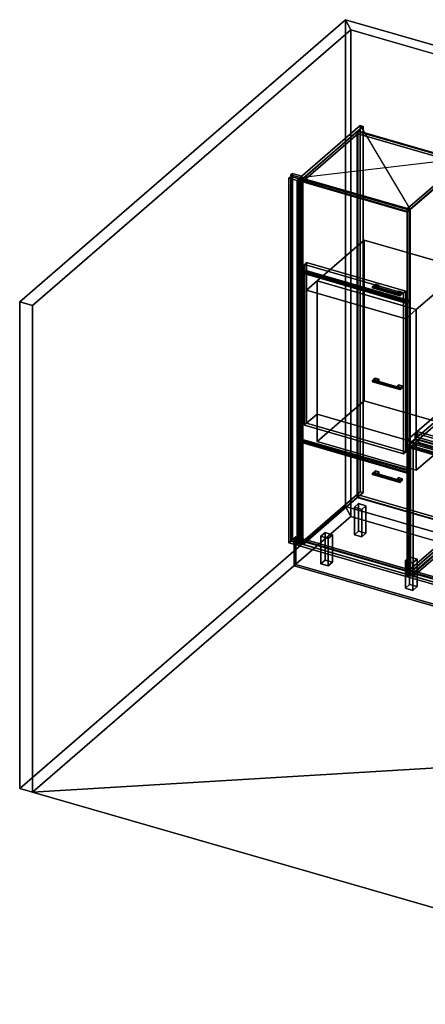
# Model space of a CAD drawing. Extents: x -1561 to 3499, y -2299 to 2343.
# Drawn here: x -1561 to 351, y -2299 to 2343 of the extents above; entities that cross this region are included whole.
import ezdxf

# ---------------------------------------------------------------- set-up
doc = ezdxf.new("R2010")
doc.units = 0
doc.layers.add('layer0', color=7, linetype='CONTINUOUS')

# ---------------------------------------------------------------- blocks, each defined once
blk = doc.blocks.new('PF_OBJECT0')
at = {"layer": 'layer0'}
for p, q in [((-25.6, 47.8), (-25.6, 2342.8)), ((-25.6, 2342.8), (3499.1, 1325.3)), ((3499.1, 1325.3), (-25.6, 2342.8)), ((-25.6, 2342.8), (0, 2295)), ((-25.6, 2342.8), (-25.6, 47.8)), ((0, 2295), (-25.6, 2342.8)), ((0, 2295), (3464.1, 1295)), ((0, 0), (0, 2295)), ((0, 2295), (0, 0)), ((3464.1, 1295), (0, 2295)), ((3464.1, 1295), (3499.1, 1325.3)), ((3499.1, 1325.3), (3464.1, 1295)), ((3499.1, 1325.3), (3499.1, -969.7)), ((3499.1, -969.7), (3499.1, 1325.3)), ((3464.1, 1295), (3464.1, -1000)), ((3464.1, -1000), (3464.1, 1295)), ((3499.1, -969.7), (-25.6, 47.8)), ((0, 0), (-25.6, 47.8)), ((-25.6, 47.8), (3499.1, -969.7)), ((-25.6, 47.8), (0, 0)), ((3464.1, -1000), (0, 0)), ((0, 0), (3464.1, -1000)), ((3499.1, -969.7), (3464.1, -1000)), ((3464.1, -1000), (3499.1, -969.7))]:
    blk.add_line(p, q, dxfattribs=at)
blk = doc.blocks.new('PF_OBJECT1')
at = {"layer": 'layer0'}
for p, q in [((-1560.6, 1013.4), (-25.6, 2342.8)), ((-25.6, 2342.8), (-1560.6, 1013.4)), ((-25.6, 2342.8), (-25.6, 47.8)), ((0, 2295), (-25.6, 2342.8)), ((-25.6, 47.8), (-25.6, 2342.8)), ((-25.6, 2342.8), (0, 2295)), ((-1500, 995.9), (0, 2295)), ((0, 2295), (-1500, 995.9)), ((0, 2295), (0, 0)), ((0, 0), (0, 2295)), ((-1560.6, -1281.5), (-1560.6, 1013.4)), ((-1560.6, 1013.4), (-1500, 995.9)), ((-1560.6, 1013.4), (-1560.6, -1281.5)), ((-1500, 995.9), (-1560.6, 1013.4)), ((-1500, -1299), (-1500, 995.9)), ((-1500, 995.9), (-1500, -1299)), ((-25.6, 47.8), (-1560.6, -1281.5)), ((-1560.6, -1281.5), (-25.6, 47.8)), ((-25.6, 47.8), (0, 0)), ((0, 0), (-25.6, 47.8)), ((0, 0), (-1500, -1299)), ((-1500, -1299), (0, 0)), ((-1500, -1299), (-1560.6, -1281.5)), ((-1560.6, -1281.5), (-1500, -1299))]:
    blk.add_line(p, q, dxfattribs=at)
blk = doc.blocks.new('PF_OBJECT2')
at = {"layer": 'layer0'}
for p, q in [((0, 0), (-1500, -1299)), ((-1500, -1299), (0, 0)), ((3464.1, -1000), (0, 0)), ((0, 0), (3464.1, -1000)), ((3464.1, -1000), (-1500, -1299)), ((-1500, -1299), (3464.1, -1000)), ((1964.1, -2299), (3464.1, -1000)), ((3464.1, -1000), (1964.1, -2299)), ((-1500, -1299), (1964.1, -2299)), ((1964.1, -2299), (-1500, -1299))]:
    blk.add_line(p, q, dxfattribs=at)
blk = doc.blocks.new('PF_OBJECT3')
at = {"layer": 'layer0'}
for p, q in [((-275, 1617.7), (-283, 1610.8)), ((-283, 1610.8), (-275, 1617.7)), ((-283, 1610.8), (-239.7, 1598.3)), ((-283, -115.2), (-283, 1610.8)), ((-239.7, 1598.3), (-283, 1610.8)), ((-283, 1610.8), (-283, -115.2)), ((-231.7, 1605.2), (-275, 1617.7)), ((-275, 1617.7), (-275, -108.3)), ((-275, -108.3), (-275, 1617.7)), ((-275, 1617.7), (-231.7, 1605.2)), ((-239.7, 1598.3), (-231.7, 1605.2)), ((-231.7, 1605.2), (-239.7, 1598.3)), ((-239.7, 1598.3), (-239.7, -127.7)), ((-239.7, -127.7), (-239.7, 1598.3)), ((-231.7, -120.8), (-231.7, 1605.2)), ((-231.7, 1605.2), (-231.7, -120.8)), ((-283, -115.2), (-275, -108.3)), ((-275, -108.3), (-283, -115.2)), ((-239.7, -127.7), (-283, -115.2)), ((-283, -115.2), (-239.7, -127.7)), ((-275, -108.3), (-231.7, -120.8)), ((-231.7, -120.8), (-275, -108.3)), ((-231.7, -120.8), (-239.7, -127.7)), ((-239.7, -127.7), (-231.7, -120.8))]:
    blk.add_line(p, q, dxfattribs=at)
blk = doc.blocks.new('PF_OBJECT4')
at = {"layer": 'layer0'}
for p, q in [((-291.9, 1594.9), (-281.9, 1603.6)), ((-281.9, 1603.6), (-291.9, 1594.9)), ((-253.8, 1583.9), (-291.9, 1594.9)), ((-291.9, 1594.9), (-291.9, -123.3)), ((-291.9, -123.3), (-291.9, 1594.9)), ((-291.9, 1594.9), (-253.8, 1583.9)), ((-281.9, -114.6), (-281.9, 1603.6)), ((-281.9, 1603.6), (-243.8, 1592.6)), ((-281.9, 1603.6), (-281.9, -114.6)), ((-243.8, 1592.6), (-281.9, 1603.6)), ((-243.8, 1592.6), (-253.8, 1583.9)), ((-253.8, 1583.9), (-243.8, 1592.6)), ((-253.8, -134.3), (-253.8, 1583.9)), ((-253.8, 1583.9), (-253.8, -134.3)), ((-243.8, 1592.6), (-243.8, -125.6)), ((-243.8, -125.6), (-243.8, 1592.6)), ((-281.9, -114.6), (-291.9, -123.3)), ((-291.9, -123.3), (-281.9, -114.6)), ((-291.9, -123.3), (-253.8, -134.3)), ((-253.8, -134.3), (-291.9, -123.3)), ((-243.8, -125.6), (-281.9, -114.6)), ((-281.9, -114.6), (-243.8, -125.6)), ((-253.8, -134.3), (-243.8, -125.6)), ((-243.8, -125.6), (-253.8, -134.3))]:
    blk.add_line(p, q, dxfattribs=at)
blk = doc.blocks.new('PF_OBJECT5')
at = {"layer": 'layer0'}
for p, q in [((-225.3, -117.4), (30.2, 103.9)), ((30.2, 103.9), (-225.3, -117.4)), ((30.2, 90), (30.2, 103.9)), ((30.2, 103.9), (522.1, -38.1)), ((30.2, 103.9), (30.2, 90)), ((522.1, -38.1), (30.2, 103.9)), ((30.2, 90), (-225.3, -131.2)), ((-225.3, -131.2), (30.2, 90)), ((522.1, -52), (30.2, 90)), ((30.2, 90), (522.1, -52)), ((522.1, -38.1), (266.6, -259.4)), ((266.6, -259.4), (522.1, -38.1)), ((522.1, -38.1), (522.1, -52)), ((522.1, -52), (522.1, -38.1)), ((266.6, -273.2), (522.1, -52)), ((522.1, -52), (266.6, -273.2)), ((266.6, -259.4), (-225.3, -117.4)), ((-225.3, -117.4), (-225.3, -131.2)), ((-225.3, -131.2), (-225.3, -117.4)), ((-225.3, -117.4), (266.6, -259.4)), ((-225.3, -131.2), (266.6, -273.2)), ((266.6, -273.2), (-225.3, -131.2)), ((266.6, -273.2), (266.6, -259.4)), ((266.6, -259.4), (266.6, -273.2))]:
    blk.add_line(p, q, dxfattribs=at)
blk = doc.blocks.new('PF_OBJECT6')
at = {"layer": 'layer0'}
for p, q in [((30.2, 1816), (32.2, 1817.7)), ((32.2, 1817.7), (30.2, 1816)), ((522.1, 1674), (30.2, 1816)), ((30.2, 1816), (30.2, 90)), ((30.2, 90), (30.2, 1816)), ((30.2, 1816), (522.1, 1674)), ((32.2, 91.8), (32.2, 1817.7)), ((32.2, 1817.7), (524.1, 1675.7)), ((32.2, 1817.7), (32.2, 91.8)), ((524.1, 1675.7), (32.2, 1817.7)), ((524.1, 1675.7), (522.1, 1674)), ((522.1, 1674), (524.1, 1675.7)), ((522.1, -52), (522.1, 1674)), ((522.1, 1674), (522.1, -52)), ((524.1, 1675.7), (524.1, -50.2)), ((524.1, -50.2), (524.1, 1675.7)), ((32.2, 91.8), (30.2, 90)), ((30.2, 90), (32.2, 91.8)), ((30.2, 90), (522.1, -52)), ((522.1, -52), (30.2, 90)), ((524.1, -50.2), (32.2, 91.8)), ((32.2, 91.8), (524.1, -50.2)), ((522.1, -52), (524.1, -50.2)), ((524.1, -50.2), (522.1, -52))]:
    blk.add_line(p, q, dxfattribs=at)
blk = doc.blocks.new('PF_OBJECT7')
at = {"layer": 'layer0'}
for p, q in [((43.3, 1843.4), (-239.7, 1598.3)), ((-239.7, 1598.3), (43.3, 1843.4)), ((-225.8, 1594.3), (57.2, 1839.4)), ((57.2, 1839.4), (-225.8, 1594.3)), ((32.7, 1818.2), (-225.3, 1594.7)), ((-225.3, 1594.7), (32.7, 1818.2)), ((524.6, 1676.2), (32.7, 1818.2)), ((32.7, 1818.2), (32.7, 1804.3)), ((32.7, 1804.3), (32.7, 1818.2)), ((32.7, 1818.2), (524.6, 1676.2)), ((57.2, 1839.4), (43.3, 1843.4)), ((43.3, 1843.4), (43.3, 117.4)), ((43.3, 117.4), (43.3, 1843.4)), ((43.3, 1843.4), (57.2, 1839.4)), ((57.2, 113.4), (57.2, 1839.4)), ((57.2, 1839.4), (57.2, 113.4)), ((-225.3, 1580.9), (32.7, 1804.3)), ((32.7, 1804.3), (-225.3, 1580.9)), ((32.7, 1804.3), (524.6, 1662.3)), ((524.6, 1662.3), (32.7, 1804.3)), ((549.1, 1697.4), (266.1, 1452.3)), ((266.1, 1452.3), (549.1, 1697.4)), ((266.6, 1452.7), (524.6, 1676.2)), ((524.6, 1676.2), (266.6, 1452.7)), ((279.9, 1448.3), (562.9, 1693.4)), ((562.9, 1693.4), (279.9, 1448.3)), ((524.6, 1662.3), (524.6, 1676.2)), ((524.6, 1676.2), (524.6, 1662.3)), ((562.9, 1693.4), (549.1, 1697.4)), ((549.1, 1697.4), (549.1, -28.6)), ((549.1, -28.6), (549.1, 1697.4)), ((549.1, 1697.4), (562.9, 1693.4)), ((562.9, -32.6), (562.9, 1693.4)), ((562.9, 1693.4), (562.9, -32.6)), ((524.6, 1662.3), (266.6, 1438.9)), ((266.6, 1438.9), (524.6, 1662.3)), ((-239.7, 1598.3), (-225.8, 1594.3)), ((-239.7, -127.7), (-239.7, 1598.3)), ((-225.8, 1594.3), (-239.7, 1598.3)), ((-239.7, 1598.3), (-239.7, -127.7)), ((-225.8, 1594.3), (-225.8, -131.7)), ((-225.8, -131.7), (-225.8, 1594.3)), ((-225.3, 1594.7), (266.6, 1452.7)), ((-225.3, 1580.9), (-225.3, 1594.7)), ((266.6, 1452.7), (-225.3, 1594.7)), ((-225.3, 1594.7), (-225.3, 1580.9)), ((266.6, 1438.9), (-225.3, 1580.9)), ((-225.3, 1580.9), (266.6, 1438.9)), ((266.1, 1452.3), (279.9, 1448.3)), ((266.1, -273.7), (266.1, 1452.3)), ((279.9, 1448.3), (266.1, 1452.3)), ((266.1, 1452.3), (266.1, -273.7)), ((266.6, 1452.7), (266.6, 1438.9)), ((266.6, 1438.9), (266.6, 1452.7)), ((279.9, 1448.3), (279.9, -277.7)), ((279.9, -277.7), (279.9, 1448.3)), ((-239.7, -127.7), (43.3, 117.4)), ((43.3, 117.4), (-239.7, -127.7)), ((57.2, 113.4), (-225.8, -131.7)), ((-225.8, -131.7), (57.2, 113.4)), ((43.3, 117.4), (57.2, 113.4)), ((57.2, 113.4), (43.3, 117.4)), ((266.1, -273.7), (549.1, -28.6)), ((549.1, -28.6), (266.1, -273.7)), ((562.9, -32.6), (279.9, -277.7)), ((279.9, -277.7), (562.9, -32.6)), ((549.1, -28.6), (562.9, -32.6)), ((562.9, -32.6), (549.1, -28.6)), ((-225.8, -131.7), (-239.7, -127.7)), ((-239.7, -127.7), (-225.8, -131.7)), ((279.9, -277.7), (266.1, -273.7)), ((266.1, -273.7), (279.9, -277.7))]:
    blk.add_line(p, q, dxfattribs=at)
blk = doc.blocks.new('PF_SKETCH8')
at = {"layer": 'layer0'}
blk.add_line((43.3, 1843.4), (279.9, 1448.3), dxfattribs=at)
blk = doc.blocks.new('PF_SKETCH9')
at = {"layer": 'layer0'}
blk.add_line((-239.7, 1598.3), (562.9, 1693.4), dxfattribs=at)
blk = doc.blocks.new('PF_OBJECT10')
at = {"layer": 'layer0'}
for p, q in [((16.6, 44.3), (36.6, 61.6)), ((36.6, 61.6), (16.6, 44.3)), ((36.6, -68.3), (36.6, 61.6)), ((36.6, 61.6), (71.2, 51.6)), ((36.6, 61.6), (36.6, -68.3)), ((71.2, 51.6), (36.6, 61.6)), ((71.2, 51.6), (51.2, 34.3)), ((51.2, 34.3), (71.2, 51.6)), ((71.2, 51.6), (71.2, -78.3)), ((71.2, -78.3), (71.2, 51.6)), ((51.2, 34.3), (16.6, 44.3)), ((16.6, 44.3), (16.6, -85.6)), ((16.6, -85.6), (16.6, 44.3)), ((16.6, 44.3), (51.2, 34.3)), ((51.2, -95.6), (51.2, 34.3)), ((51.2, 34.3), (51.2, -95.6)), ((36.6, -68.3), (16.6, -85.6)), ((16.6, -85.6), (36.6, -68.3)), ((16.6, -85.6), (51.2, -95.6)), ((51.2, -95.6), (16.6, -85.6)), ((71.2, -78.3), (36.6, -68.3)), ((36.6, -68.3), (71.2, -78.3)), ((51.2, -95.6), (71.2, -78.3)), ((71.2, -78.3), (51.2, -95.6))]:
    blk.add_line(p, q, dxfattribs=at)
blk = doc.blocks.new('PF_OBJECT11')
at = {"layer": 'layer0'}
for p, q in [((-141.4, -92.5), (-121.4, -75.2)), ((-121.4, -75.2), (-141.4, -92.5)), ((-106.8, -102.5), (-141.4, -92.5)), ((-141.4, -92.5), (-141.4, -222.5)), ((-141.4, -222.5), (-141.4, -92.5)), ((-141.4, -92.5), (-106.8, -102.5)), ((-121.4, -205.1), (-121.4, -75.2)), ((-121.4, -75.2), (-86.8, -85.2)), ((-121.4, -75.2), (-121.4, -205.1)), ((-86.8, -85.2), (-121.4, -75.2)), ((-86.8, -85.2), (-106.8, -102.5)), ((-106.8, -102.5), (-86.8, -85.2)), ((-86.8, -85.2), (-86.8, -215.1)), ((-86.8, -215.1), (-86.8, -85.2)), ((-106.8, -232.5), (-106.8, -102.5)), ((-106.8, -102.5), (-106.8, -232.5)), ((-121.4, -205.1), (-141.4, -222.5)), ((-141.4, -222.5), (-121.4, -205.1)), ((-141.4, -222.5), (-106.8, -232.5)), ((-106.8, -232.5), (-141.4, -222.5)), ((-86.8, -215.1), (-121.4, -205.1)), ((-121.4, -205.1), (-86.8, -215.1)), ((-106.8, -232.5), (-86.8, -215.1)), ((-86.8, -215.1), (-106.8, -232.5))]:
    blk.add_line(p, q, dxfattribs=at)
blk = doc.blocks.new('PF_OBJECT13')
at = {"layer": 'layer0'}
for p, q in [((257, -207.5), (277, -190.2)), ((277, -190.2), (257, -207.5)), ((291.6, -217.5), (257, -207.5)), ((257, -207.5), (257, -337.5)), ((257, -337.5), (257, -207.5)), ((257, -207.5), (291.6, -217.5)), ((277, -320.1), (277, -190.2)), ((277, -190.2), (311.6, -200.2)), ((277, -190.2), (277, -320.1)), ((311.6, -200.2), (277, -190.2)), ((311.6, -200.2), (291.6, -217.5)), ((291.6, -217.5), (311.6, -200.2)), ((291.6, -347.5), (291.6, -217.5)), ((291.6, -217.5), (291.6, -347.5)), ((311.6, -200.2), (311.6, -330.1)), ((311.6, -330.1), (311.6, -200.2)), ((277, -320.1), (257, -337.5)), ((257, -337.5), (277, -320.1)), ((311.6, -330.1), (277, -320.1)), ((277, -320.1), (311.6, -330.1)), ((257, -337.5), (291.6, -347.5)), ((291.6, -347.5), (257, -337.5)), ((291.6, -347.5), (311.6, -330.1)), ((311.6, -330.1), (291.6, -347.5))]:
    blk.add_line(p, q, dxfattribs=at)
blk = doc.blocks.new('PF_OBJECT14')
at = {"layer": 'layer0'}
for p, q in [((102.5, 204.4), (101.8, 200.7)), ((101.8, 200.7), (102.5, 204.4)), ((101.8, 200.7), (102.5, 198.3)), ((229.9, 163.7), (101.8, 200.7)), ((101.8, 200.7), (229.9, 163.7)), ((102.5, 198.3), (101.8, 200.7)), ((104.3, 207.2), (102.5, 204.4)), ((102.5, 204.4), (104.3, 207.2)), ((230.7, 167.4), (102.5, 204.4)), ((102.5, 204.4), (230.7, 167.4)), ((102.5, 198.3), (104.3, 198.5)), ((104.3, 198.5), (102.5, 198.3)), ((230.7, 161.3), (102.5, 198.3)), ((102.5, 198.3), (230.7, 161.3)), ((106, 207.5), (104.3, 207.2)), ((104.3, 207.2), (106, 207.5)), ((104.3, 207.2), (232.4, 170.2)), ((232.4, 170.2), (104.3, 207.2)), ((104.3, 198.5), (106, 201.3)), ((106, 201.3), (104.3, 198.5)), ((232.4, 161.5), (104.3, 198.5)), ((104.3, 198.5), (232.4, 161.5)), ((234.2, 170.5), (106, 207.5)), ((106.8, 205), (106, 207.5)), ((106, 207.5), (234.2, 170.5)), ((106, 207.5), (106.8, 205)), ((106, 201.3), (106.8, 205)), ((106.8, 205), (106, 201.3)), ((234.2, 164.3), (106, 201.3)), ((106, 201.3), (234.2, 164.3)), ((234.9, 168), (106.8, 205)), ((106.8, 205), (234.9, 168)), ((229.9, 163.7), (230.7, 167.4)), ((230.7, 167.4), (229.9, 163.7)), ((230.7, 161.3), (229.9, 163.7)), ((229.9, 163.7), (230.7, 161.3)), ((230.7, 167.4), (232.4, 170.2)), ((232.4, 170.2), (230.7, 167.4)), ((232.4, 161.5), (230.7, 161.3)), ((230.7, 161.3), (232.4, 161.5)), ((232.4, 170.2), (234.2, 170.5)), ((234.2, 170.5), (232.4, 170.2)), ((234.2, 164.3), (232.4, 161.5)), ((232.4, 161.5), (234.2, 164.3)), ((234.2, 170.5), (234.9, 168)), ((234.9, 168), (234.2, 170.5)), ((234.9, 168), (234.2, 164.3)), ((234.2, 164.3), (234.9, 168))]:
    blk.add_line(p, q, dxfattribs=at)
blk = doc.blocks.new('PF_OBJECT15')
at = {"layer": 'layer0'}
for p, q in [((104.3, 207.2), (114.3, 215.9)), ((114.3, 215.9), (104.3, 207.2)), ((121.6, 202.2), (104.3, 207.2)), ((104.3, 207.2), (104.3, 198.5)), ((114.3, 207.2), (104.3, 198.5)), ((104.3, 198.5), (104.3, 207.2)), ((104.3, 207.2), (121.6, 202.2)), ((104.3, 198.5), (114.3, 207.2)), ((104.3, 198.5), (121.6, 193.5)), ((121.6, 193.5), (104.3, 198.5)), ((114.3, 207.2), (114.3, 215.9)), ((114.3, 215.9), (131.6, 210.9)), ((114.3, 215.9), (114.3, 207.2)), ((131.6, 210.9), (114.3, 215.9)), ((131.6, 202.2), (114.3, 207.2)), ((114.3, 207.2), (131.6, 202.2)), ((131.6, 210.9), (121.6, 202.2)), ((121.6, 202.2), (131.6, 210.9)), ((121.6, 193.5), (121.6, 202.2)), ((121.6, 193.5), (131.6, 202.2)), ((121.6, 202.2), (121.6, 193.5)), ((131.6, 202.2), (121.6, 193.5)), ((131.6, 210.9), (131.6, 202.2)), ((131.6, 202.2), (131.6, 210.9))]:
    blk.add_line(p, q, dxfattribs=at)
blk = doc.blocks.new('PF_OBJECT16')
at = {"layer": 'layer0'}
for p, q in [((215.1, 175.2), (225.1, 183.9)), ((225.1, 183.9), (215.1, 175.2)), ((232.4, 170.2), (215.1, 175.2)), ((215.1, 175.2), (215.1, 166.5)), ((225.1, 175.2), (215.1, 166.5)), ((215.1, 166.5), (215.1, 175.2)), ((215.1, 175.2), (232.4, 170.2)), ((215.1, 166.5), (225.1, 175.2)), ((215.1, 166.5), (232.4, 161.5)), ((232.4, 161.5), (215.1, 166.5)), ((225.1, 175.2), (225.1, 183.9)), ((225.1, 183.9), (242.4, 178.9)), ((225.1, 183.9), (225.1, 175.2)), ((242.4, 178.9), (225.1, 183.9)), ((242.4, 170.2), (225.1, 175.2)), ((225.1, 175.2), (242.4, 170.2)), ((242.4, 178.9), (232.4, 170.2)), ((232.4, 170.2), (242.4, 178.9)), ((232.4, 161.5), (232.4, 170.2)), ((232.4, 161.5), (242.4, 170.2)), ((232.4, 170.2), (232.4, 161.5)), ((242.4, 170.2), (232.4, 161.5)), ((242.4, 178.9), (242.4, 170.2)), ((242.4, 170.2), (242.4, 178.9))]:
    blk.add_line(p, q, dxfattribs=at)
blk = doc.blocks.new('PF_OBJECT17')
at = {"layer": 'layer0'}
for p, q in [((-248.6, 353.5), (-238.6, 362.2)), ((-238.6, 362.2), (-248.6, 353.5)), ((265.8, 205), (-248.6, 353.5)), ((-248.6, 353.5), (-248.6, -135.8)), ((-248.6, -135.8), (-248.6, 353.5)), ((-248.6, 353.5), (265.8, 205)), ((-238.6, -127.1), (-238.6, 362.2)), ((-238.6, 362.2), (275.8, 213.7)), ((-238.6, 362.2), (-238.6, -127.1)), ((275.8, 213.7), (-238.6, 362.2)), ((275.8, 213.7), (265.8, 205)), ((265.8, 205), (275.8, 213.7)), ((265.8, -284.3), (265.8, 205)), ((265.8, 205), (265.8, -284.3)), ((275.8, 213.7), (275.8, -275.6)), ((275.8, -275.6), (275.8, 213.7)), ((-238.6, -127.1), (-248.6, -135.8)), ((-248.6, -135.8), (-238.6, -127.1)), ((-248.6, -135.8), (265.8, -284.3)), ((265.8, -284.3), (-248.6, -135.8)), ((275.8, -275.6), (-238.6, -127.1)), ((-238.6, -127.1), (275.8, -275.6)), ((265.8, -284.3), (275.8, -275.6)), ((275.8, -275.6), (265.8, -284.3))]:
    blk.add_line(p, q, dxfattribs=at)
blk = doc.blocks.new('PF_OBJECT18')
at = {"layer": 'layer0'}
for p, q in [((102.5, 641.7), (101.8, 638)), ((101.8, 638), (102.5, 641.7)), ((101.8, 638), (102.5, 635.6)), ((229.9, 601), (101.8, 638)), ((101.8, 638), (229.9, 601)), ((102.5, 635.6), (101.8, 638)), ((104.3, 644.5), (102.5, 641.7)), ((102.5, 641.7), (104.3, 644.5)), ((230.7, 604.7), (102.5, 641.7)), ((102.5, 641.7), (230.7, 604.7)), ((102.5, 635.6), (104.3, 635.9)), ((104.3, 635.9), (102.5, 635.6)), ((230.7, 598.6), (102.5, 635.6)), ((102.5, 635.6), (230.7, 598.6)), ((106, 644.8), (104.3, 644.5)), ((104.3, 644.5), (106, 644.8)), ((104.3, 644.5), (232.4, 607.5)), ((232.4, 607.5), (104.3, 644.5)), ((104.3, 635.9), (106, 638.7)), ((106, 638.7), (104.3, 635.9)), ((232.4, 598.9), (104.3, 635.9)), ((104.3, 635.9), (232.4, 598.9)), ((234.2, 607.8), (106, 644.8)), ((106.8, 642.4), (106, 644.8)), ((106, 644.8), (234.2, 607.8)), ((106, 644.8), (106.8, 642.4)), ((106, 638.7), (106.8, 642.4)), ((106.8, 642.4), (106, 638.7)), ((234.2, 601.7), (106, 638.7)), ((106, 638.7), (234.2, 601.7)), ((234.9, 605.4), (106.8, 642.4)), ((106.8, 642.4), (234.9, 605.4)), ((229.9, 601), (230.7, 604.7)), ((230.7, 604.7), (229.9, 601)), ((230.7, 604.7), (232.4, 607.5)), ((232.4, 607.5), (230.7, 604.7)), ((232.4, 607.5), (234.2, 607.8)), ((234.2, 607.8), (232.4, 607.5)), ((234.2, 607.8), (234.9, 605.4)), ((234.9, 605.4), (234.2, 607.8)), ((234.9, 605.4), (234.2, 601.7)), ((234.2, 601.7), (234.9, 605.4)), ((230.7, 598.6), (229.9, 601)), ((229.9, 601), (230.7, 598.6)), ((232.4, 598.9), (230.7, 598.6)), ((230.7, 598.6), (232.4, 598.9)), ((234.2, 601.7), (232.4, 598.9)), ((232.4, 598.9), (234.2, 601.7))]:
    blk.add_line(p, q, dxfattribs=at)
blk = doc.blocks.new('PF_OBJECT19')
at = {"layer": 'layer0'}
for p, q in [((104.3, 644.5), (114.3, 653.2)), ((114.3, 653.2), (104.3, 644.5)), ((114.3, 644.5), (114.3, 653.2)), ((114.3, 653.2), (131.6, 648.2)), ((114.3, 653.2), (114.3, 644.5)), ((131.6, 648.2), (114.3, 653.2)), ((121.6, 639.5), (104.3, 644.5)), ((104.3, 644.5), (104.3, 635.9)), ((114.3, 644.5), (104.3, 635.9)), ((104.3, 635.9), (104.3, 644.5)), ((104.3, 644.5), (121.6, 639.5)), ((104.3, 635.9), (114.3, 644.5)), ((104.3, 635.9), (121.6, 630.9)), ((121.6, 630.9), (104.3, 635.9)), ((131.6, 639.5), (114.3, 644.5)), ((114.3, 644.5), (131.6, 639.5)), ((131.6, 648.2), (121.6, 639.5)), ((121.6, 639.5), (131.6, 648.2)), ((121.6, 630.9), (121.6, 639.5)), ((121.6, 630.9), (131.6, 639.5)), ((121.6, 639.5), (121.6, 630.9)), ((131.6, 639.5), (121.6, 630.9)), ((131.6, 648.2), (131.6, 639.5)), ((131.6, 639.5), (131.6, 648.2))]:
    blk.add_line(p, q, dxfattribs=at)
blk = doc.blocks.new('PF_OBJECT20')
at = {"layer": 'layer0'}
for p, q in [((215.1, 612.5), (225.1, 621.2)), ((225.1, 621.2), (215.1, 612.5)), ((232.4, 607.5), (215.1, 612.5)), ((215.1, 612.5), (215.1, 603.9)), ((225.1, 612.5), (215.1, 603.9)), ((215.1, 603.9), (215.1, 612.5)), ((215.1, 612.5), (232.4, 607.5)), ((215.1, 603.9), (225.1, 612.5)), ((215.1, 603.9), (232.4, 598.9)), ((232.4, 598.9), (215.1, 603.9)), ((225.1, 612.5), (225.1, 621.2)), ((225.1, 621.2), (242.4, 616.2)), ((225.1, 621.2), (225.1, 612.5)), ((242.4, 616.2), (225.1, 621.2)), ((242.4, 607.5), (225.1, 612.5)), ((225.1, 612.5), (242.4, 607.5)), ((242.4, 616.2), (232.4, 607.5)), ((232.4, 607.5), (242.4, 616.2)), ((232.4, 598.9), (232.4, 607.5)), ((232.4, 598.9), (242.4, 607.5)), ((232.4, 607.5), (232.4, 598.9)), ((242.4, 607.5), (232.4, 598.9)), ((242.4, 616.2), (242.4, 607.5)), ((242.4, 607.5), (242.4, 616.2))]:
    blk.add_line(p, q, dxfattribs=at)
blk = doc.blocks.new('PF_OBJECT21')
at = {"layer": 'layer0'}
for p, q in [((-248.6, 1153.7), (-238.6, 1162.4)), ((-238.6, 1162.4), (-248.6, 1153.7)), ((-238.6, 367.4), (-238.6, 1162.4)), ((-238.6, 1162.4), (275.8, 1013.9)), ((-238.6, 1162.4), (-238.6, 367.4)), ((275.8, 1013.9), (-238.6, 1162.4)), ((265.8, 1005.2), (-248.6, 1153.7)), ((-248.6, 1153.7), (-248.6, 358.7)), ((-248.6, 358.7), (-248.6, 1153.7)), ((-248.6, 1153.7), (265.8, 1005.2)), ((275.8, 1013.9), (265.8, 1005.2)), ((265.8, 1005.2), (275.8, 1013.9)), ((265.8, 210.2), (265.8, 1005.2)), ((265.8, 1005.2), (265.8, 210.2)), ((275.8, 1013.9), (275.8, 218.9)), ((275.8, 218.9), (275.8, 1013.9)), ((-238.6, 367.4), (-248.6, 358.7)), ((-248.6, 358.7), (-238.6, 367.4)), ((-248.6, 358.7), (265.8, 210.2)), ((265.8, 210.2), (-248.6, 358.7)), ((275.8, 218.9), (-238.6, 367.4)), ((-238.6, 367.4), (275.8, 218.9)), ((265.8, 210.2), (275.8, 218.9)), ((275.8, 218.9), (265.8, 210.2))]:
    blk.add_line(p, q, dxfattribs=at)
blk = doc.blocks.new('PF_OBJECT22')
at = {"layer": 'layer0'}
for p, q in [((102.5, 1084.3), (101.8, 1080.6)), ((101.8, 1080.6), (102.5, 1084.3)), ((101.8, 1080.6), (102.5, 1078.2)), ((229.9, 1043.6), (101.8, 1080.6)), ((101.8, 1080.6), (229.9, 1043.6)), ((102.5, 1078.2), (101.8, 1080.6)), ((104.3, 1087.1), (102.5, 1084.3)), ((102.5, 1084.3), (104.3, 1087.1)), ((230.7, 1047.3), (102.5, 1084.3)), ((102.5, 1084.3), (230.7, 1047.3)), ((102.5, 1078.2), (104.3, 1078.4)), ((104.3, 1078.4), (102.5, 1078.2)), ((230.7, 1041.2), (102.5, 1078.2)), ((102.5, 1078.2), (230.7, 1041.2)), ((106, 1087.3), (104.3, 1087.1)), ((104.3, 1087.1), (106, 1087.3)), ((104.3, 1087.1), (232.4, 1050.1)), ((232.4, 1050.1), (104.3, 1087.1)), ((104.3, 1078.4), (106, 1081.2)), ((106, 1081.2), (104.3, 1078.4)), ((232.4, 1041.4), (104.3, 1078.4)), ((104.3, 1078.4), (232.4, 1041.4)), ((234.2, 1050.3), (106, 1087.3)), ((106.8, 1084.9), (106, 1087.3)), ((106, 1087.3), (234.2, 1050.3)), ((106, 1087.3), (106.8, 1084.9)), ((106, 1081.2), (106.8, 1084.9)), ((106.8, 1084.9), (106, 1081.2)), ((234.2, 1044.2), (106, 1081.2)), ((106, 1081.2), (234.2, 1044.2)), ((234.9, 1047.9), (106.8, 1084.9)), ((106.8, 1084.9), (234.9, 1047.9)), ((229.9, 1043.6), (230.7, 1047.3)), ((230.7, 1047.3), (229.9, 1043.6)), ((230.7, 1041.2), (229.9, 1043.6)), ((229.9, 1043.6), (230.7, 1041.2)), ((230.7, 1047.3), (232.4, 1050.1)), ((232.4, 1050.1), (230.7, 1047.3)), ((232.4, 1041.4), (230.7, 1041.2)), ((230.7, 1041.2), (232.4, 1041.4)), ((232.4, 1050.1), (234.2, 1050.3)), ((234.2, 1050.3), (232.4, 1050.1)), ((234.2, 1044.2), (232.4, 1041.4)), ((232.4, 1041.4), (234.2, 1044.2)), ((234.2, 1050.3), (234.9, 1047.9)), ((234.9, 1047.9), (234.2, 1050.3)), ((234.9, 1047.9), (234.2, 1044.2)), ((234.2, 1044.2), (234.9, 1047.9))]:
    blk.add_line(p, q, dxfattribs=at)
blk = doc.blocks.new('PF_OBJECT23')
at = {"layer": 'layer0'}
for p, q in [((104.3, 1087.1), (114.3, 1095.7)), ((114.3, 1095.7), (104.3, 1087.1)), ((121.6, 1082.1), (104.3, 1087.1)), ((104.3, 1087.1), (104.3, 1078.4)), ((114.3, 1087.1), (104.3, 1078.4)), ((104.3, 1078.4), (104.3, 1087.1)), ((104.3, 1087.1), (121.6, 1082.1)), ((104.3, 1078.4), (114.3, 1087.1)), ((104.3, 1078.4), (121.6, 1073.4)), ((121.6, 1073.4), (104.3, 1078.4)), ((114.3, 1087.1), (114.3, 1095.7)), ((114.3, 1095.7), (131.6, 1090.7)), ((114.3, 1095.7), (114.3, 1087.1)), ((131.6, 1090.7), (114.3, 1095.7)), ((131.6, 1082.1), (114.3, 1087.1)), ((114.3, 1087.1), (131.6, 1082.1)), ((131.6, 1090.7), (121.6, 1082.1)), ((121.6, 1082.1), (131.6, 1090.7)), ((121.6, 1073.4), (121.6, 1082.1)), ((121.6, 1073.4), (131.6, 1082.1)), ((121.6, 1082.1), (121.6, 1073.4)), ((131.6, 1082.1), (121.6, 1073.4)), ((131.6, 1090.7), (131.6, 1082.1)), ((131.6, 1082.1), (131.6, 1090.7))]:
    blk.add_line(p, q, dxfattribs=at)
blk = doc.blocks.new('PF_OBJECT24')
at = {"layer": 'layer0'}
for p, q in [((215.1, 1055.1), (225.1, 1063.7)), ((225.1, 1063.7), (215.1, 1055.1)), ((232.4, 1050.1), (215.1, 1055.1)), ((215.1, 1055.1), (215.1, 1046.4)), ((225.1, 1055.1), (215.1, 1046.4)), ((215.1, 1046.4), (215.1, 1055.1)), ((215.1, 1055.1), (232.4, 1050.1)), ((215.1, 1046.4), (225.1, 1055.1)), ((215.1, 1046.4), (232.4, 1041.4)), ((232.4, 1041.4), (215.1, 1046.4)), ((225.1, 1055.1), (225.1, 1063.7)), ((225.1, 1063.7), (242.4, 1058.7)), ((225.1, 1063.7), (225.1, 1055.1)), ((242.4, 1058.7), (225.1, 1063.7)), ((242.4, 1050.1), (225.1, 1055.1)), ((225.1, 1055.1), (242.4, 1050.1)), ((242.4, 1058.7), (232.4, 1050.1)), ((232.4, 1050.1), (242.4, 1058.7)), ((232.4, 1041.4), (232.4, 1050.1)), ((232.4, 1041.4), (242.4, 1050.1)), ((232.4, 1050.1), (232.4, 1041.4)), ((242.4, 1050.1), (232.4, 1041.4)), ((242.4, 1058.7), (242.4, 1050.1)), ((242.4, 1050.1), (242.4, 1058.7))]:
    blk.add_line(p, q, dxfattribs=at)
blk = doc.blocks.new('PF_OBJECT25')
at = {"layer": 'layer0'}
for p, q in [((-248.6, 1584.1), (-238.6, 1592.8)), ((-238.6, 1592.8), (-248.6, 1584.1)), ((265.8, 1435.6), (-248.6, 1584.1)), ((-248.6, 1584.1), (-248.6, 1158.9)), ((-248.6, 1158.9), (-248.6, 1584.1)), ((-248.6, 1584.1), (265.8, 1435.6)), ((-238.6, 1167.6), (-238.6, 1592.8)), ((-238.6, 1592.8), (275.8, 1444.3)), ((-238.6, 1592.8), (-238.6, 1167.6)), ((275.8, 1444.3), (-238.6, 1592.8)), ((275.8, 1444.3), (265.8, 1435.6)), ((265.8, 1435.6), (275.8, 1444.3)), ((275.8, 1444.3), (275.8, 1019.1)), ((275.8, 1019.1), (275.8, 1444.3)), ((265.8, 1010.4), (265.8, 1435.6)), ((265.8, 1435.6), (265.8, 1010.4)), ((-238.6, 1167.6), (-248.6, 1158.9)), ((-248.6, 1158.9), (-238.6, 1167.6)), ((275.8, 1019.1), (-238.6, 1167.6)), ((-238.6, 1167.6), (275.8, 1019.1)), ((-248.6, 1158.9), (265.8, 1010.4)), ((265.8, 1010.4), (-248.6, 1158.9)), ((265.8, 1010.4), (275.8, 1019.1)), ((275.8, 1019.1), (265.8, 1010.4))]:
    blk.add_line(p, q, dxfattribs=at)
blk = doc.blocks.new('PF_OBJECT27')
at = {"layer": 'layer0'}
for p, q in [((294.3, -267.4), (549.8, -46.1)), ((549.8, -46.1), (294.3, -267.4)), ((549.8, -60), (549.8, -46.1)), ((549.8, -46.1), (1301.5, -263.1)), ((549.8, -46.1), (549.8, -60)), ((1301.5, -263.1), (549.8, -46.1)), ((549.8, -60), (294.3, -281.2)), ((294.3, -281.2), (549.8, -60)), ((1301.5, -277), (549.8, -60)), ((549.8, -60), (1301.5, -277)), ((1046, -484.4), (294.3, -267.4)), ((294.3, -267.4), (294.3, -281.2)), ((294.3, -281.2), (294.3, -267.4)), ((294.3, -267.4), (1046, -484.4)), ((1301.5, -263.1), (1046, -484.4)), ((1046, -484.4), (1301.5, -263.1)), ((1046, -498.2), (1301.5, -277)), ((1301.5, -277), (1046, -498.2)), ((1301.5, -263.1), (1301.5, -277)), ((1301.5, -277), (1301.5, -263.1)), ((294.3, -281.2), (1046, -498.2)), ((1046, -498.2), (294.3, -281.2)), ((1046, -498.2), (1046, -484.4)), ((1046, -484.4), (1046, -498.2))]:
    blk.add_line(p, q, dxfattribs=at)
blk = doc.blocks.new('PF_OBJECT30')
at = {"layer": 'layer0'}
for p, q in [((562.9, 590.9), (279.9, 345.9)), ((279.9, 345.9), (562.9, 590.9)), ((293.8, 341.9), (576.8, 586.9)), ((576.8, 586.9), (293.8, 341.9)), ((576.8, 586.9), (562.9, 590.9)), ((562.9, 590.9), (562.9, -32.6)), ((562.9, -32.6), (562.9, 590.9)), ((562.9, 590.9), (576.8, 586.9)), ((576.8, -36.6), (576.8, 586.9)), ((576.8, 586.9), (576.8, -36.6)), ((279.9, 345.9), (293.8, 341.9)), ((279.9, -277.7), (279.9, 345.9)), ((293.8, 341.9), (279.9, 345.9)), ((279.9, 345.9), (279.9, -277.7)), ((293.8, 341.9), (293.8, -281.7)), ((293.8, -281.7), (293.8, 341.9)), ((319.3, 363.9), (294.3, 342.3)), ((294.3, 342.3), (319.3, 363.9)), ((294.3, 328.4), (319.3, 350.1)), ((319.3, 350.1), (294.3, 328.4)), ((294.3, 342.3), (1046, 125.3)), ((294.3, 328.4), (294.3, 342.3)), ((1046, 125.3), (294.3, 342.3)), ((294.3, 342.3), (294.3, 328.4)), ((1046, 111.4), (294.3, 328.4)), ((294.3, 328.4), (1046, 111.4)), ((1071, 146.9), (319.3, 363.9)), ((319.3, 363.9), (319.3, 350.1)), ((319.3, 350.1), (319.3, 363.9)), ((319.3, 363.9), (1071, 146.9)), ((319.3, 350.1), (1071, 133.1)), ((1071, 133.1), (319.3, 350.1)), ((1328.5, 369.9), (1045.5, 124.9)), ((1045.5, 124.9), (1328.5, 369.9)), ((1059.3, 120.9), (1342.3, 365.9)), ((1342.3, 365.9), (1059.3, 120.9)), ((1342.3, 365.9), (1328.5, 369.9)), ((1328.5, 369.9), (1328.5, -253.6)), ((1328.5, -253.6), (1328.5, 369.9)), ((1328.5, 369.9), (1342.3, 365.9)), ((1342.3, -257.6), (1342.3, 365.9)), ((1342.3, 365.9), (1342.3, -257.6)), ((663.8, 230.4), (655.8, 223.5)), ((655.8, 223.5), (663.8, 230.4)), ((655.8, 223.5), (683.5, 215.5)), ((655.8, -372.3), (655.8, 223.5)), ((683.5, 215.5), (655.8, 223.5)), ((655.8, 223.5), (655.8, -372.3)), ((691.5, 222.4), (663.8, 230.4)), ((663.8, 230.4), (663.8, -365.4)), ((663.8, -365.4), (663.8, 230.4)), ((663.8, 230.4), (691.5, 222.4)), ((683.5, 215.5), (691.5, 222.4)), ((691.5, 222.4), (683.5, 215.5)), ((683.5, 215.5), (683.5, -380.3)), ((683.5, -380.3), (683.5, 215.5)), ((691.5, -373.4), (691.5, 222.4)), ((691.5, 222.4), (691.5, -373.4)), ((1046, 125.3), (1071, 146.9)), ((1071, 146.9), (1046, 125.3)), ((1071, 133.1), (1071, 146.9)), ((1071, 146.9), (1071, 133.1)), ((1045.5, 124.9), (1059.3, 120.9)), ((1045.5, -498.7), (1045.5, 124.9)), ((1059.3, 120.9), (1045.5, 124.9)), ((1045.5, 124.9), (1045.5, -498.7)), ((1071, 133.1), (1046, 111.4)), ((1046, 111.4), (1071, 133.1)), ((1046, 125.3), (1046, 111.4)), ((1046, 111.4), (1046, 125.3)), ((1059.3, 120.9), (1059.3, -502.7)), ((1059.3, -502.7), (1059.3, 120.9)), ((279.9, -277.7), (562.9, -32.6)), ((562.9, -32.6), (279.9, -277.7)), ((576.8, -36.6), (293.8, -281.7)), ((293.8, -281.7), (576.8, -36.6)), ((562.9, -32.6), (576.8, -36.6)), ((576.8, -36.6), (562.9, -32.6)), ((293.8, -281.7), (279.9, -277.7)), ((279.9, -277.7), (293.8, -281.7)), ((1045.5, -498.7), (1328.5, -253.6)), ((1328.5, -253.6), (1045.5, -498.7)), ((1342.3, -257.6), (1059.3, -502.7)), ((1059.3, -502.7), (1342.3, -257.6)), ((1328.5, -253.6), (1342.3, -257.6)), ((1342.3, -257.6), (1328.5, -253.6)), ((655.8, -372.3), (663.8, -365.4)), ((663.8, -365.4), (655.8, -372.3)), ((663.8, -365.4), (691.5, -373.4)), ((691.5, -373.4), (663.8, -365.4)), ((683.5, -380.3), (655.8, -372.3)), ((655.8, -372.3), (683.5, -380.3)), ((691.5, -373.4), (683.5, -380.3)), ((683.5, -380.3), (691.5, -373.4)), ((1059.3, -502.7), (1045.5, -498.7)), ((1045.5, -498.7), (1059.3, -502.7))]:
    blk.add_line(p, q, dxfattribs=at)
blk = doc.blocks.new('PF_OBJECT34')
at = {"layer": 'layer0'}
for p, q in [((271, 326.5), (281, 335.1)), ((281, 335.1), (271, 326.5)), ((655.5, 215.5), (271, 326.5)), ((271, 326.5), (271, -285.8)), ((271, -285.8), (271, 326.5)), ((271, 326.5), (655.5, 215.5)), ((281, -277.1), (281, 335.1)), ((281, 335.1), (665.5, 224.1)), ((281, 335.1), (281, -277.1)), ((665.5, 224.1), (281, 335.1)), ((665.5, 224.1), (655.5, 215.5)), ((655.5, 215.5), (665.5, 224.1)), ((655.5, -396.8), (655.5, 215.5)), ((655.5, 215.5), (655.5, -396.8)), ((665.5, 224.1), (665.5, -388.1)), ((665.5, -388.1), (665.5, 224.1)), ((281, -277.1), (271, -285.8)), ((271, -285.8), (281, -277.1)), ((665.5, -388.1), (281, -277.1)), ((281, -277.1), (665.5, -388.1)), ((271, -285.8), (655.5, -396.8)), ((655.5, -396.8), (271, -285.8)), ((655.5, -396.8), (665.5, -388.1)), ((665.5, -388.1), (655.5, -396.8))]:
    blk.add_line(p, q, dxfattribs=at)
blk = doc.blocks.new('PF_SKETCH48')
at = {"layer": 'layer0'}
blk.add_line((327.1, 386.7), (279.9, 345.9), dxfattribs=at)
blk = doc.blocks.new('PF_OBJECT126')
at = {"layer": 'layer0'}
for p, q in [((-268, -102.2), (-260, -95.3)), ((-260, -95.3), (-268, -102.2)), ((-268, -232.1), (-268, -102.2)), ((-268, -102.2), (2373.4, -864.7)), ((-268, -102.2), (-268, -232.1)), ((2373.4, -864.7), (-268, -102.2)), ((-260, -225.2), (-260, -95.3)), ((-260, -95.3), (2381.4, -857.8)), ((-260, -95.3), (-260, -225.2)), ((2381.4, -857.8), (-260, -95.3)), ((-268, -232.1), (-260, -225.2)), ((-260, -225.2), (-268, -232.1)), ((2373.4, -994.6), (-268, -232.1)), ((-268, -232.1), (2373.4, -994.6)), ((2381.4, -987.7), (-260, -225.2)), ((-260, -225.2), (2381.4, -987.7)), ((2381.4, -857.8), (2373.4, -864.7)), ((2373.4, -864.7), (2381.4, -857.8)), ((2373.4, -864.7), (2373.4, -994.6)), ((2373.4, -994.6), (2373.4, -864.7)), ((2381.4, -857.8), (2381.4, -987.7)), ((2381.4, -987.7), (2381.4, -857.8)), ((2381.4, -987.7), (2373.4, -994.6)), ((2373.4, -994.6), (2381.4, -987.7))]:
    blk.add_line(p, q, dxfattribs=at)
blk = doc.blocks.new('PF_OBJECT128')
at = {"layer": 'layer0'}
for p, q in [((537.9, 597), (562.9, 618.7)), ((562.9, 618.7), (537.9, 597)), ((562.9, 590.9), (562.9, 618.7)), ((562.9, 618.7), (2650, 16.2)), ((562.9, 618.7), (562.9, 590.9)), ((2650, 16.2), (562.9, 618.7)), ((489.4, 555), (537.9, 597)), ((537.9, 597), (489.4, 555)), ((537.9, 569.3), (489.4, 527.3)), ((489.4, 527.3), (537.9, 569.3)), ((537.9, 569.3), (537.9, 597)), ((537.9, 597), (537.9, 569.3)), ((537.9, 597), (2625, -5.5)), ((786.5, 525.2), (537.9, 597)), ((562.9, 590.9), (537.9, 569.3)), ((537.9, 569.3), (562.9, 590.9)), ((2625, -33.2), (537.9, 569.3)), ((537.9, 569.3), (786.5, 497.5)), ((2650, -11.6), (562.9, 590.9)), ((562.9, 590.9), (2650, -11.6)), ((312.9, 402.1), (489.4, 555)), ((489.4, 555), (312.9, 402.1)), ((489.4, 527.3), (312.9, 374.4)), ((312.9, 374.4), (489.4, 527.3)), ((489.4, 527.3), (489.4, 555)), ((489.4, 555), (489.4, 527.3)), ((489.4, 555), (817.5, 460.3)), ((704.2, 493), (489.4, 555)), ((817.5, 432.6), (489.4, 527.3)), ((489.4, 527.3), (704.2, 465.3)), ((893.9, 455.3), (786.5, 525.2)), ((786.5, 525.2), (885.7, 460.6)), ((859.7, 504.1), (786.5, 525.2)), ((704.2, 493), (527.7, 340.1)), ((527.7, 340.1), (704.2, 493)), ((704.2, 465.3), (527.7, 312.4)), ((527.7, 312.4), (704.2, 465.3)), ((817.5, 460.3), (704.2, 493)), ((704.2, 493), (704.2, 465.3)), ((704.2, 465.3), (704.2, 493)), ((704.2, 465.3), (817.5, 432.6)), ((786.5, 497.5), (893.9, 427.6)), ((885.7, 432.9), (786.5, 497.5)), ((786.5, 497.5), (859.7, 476.4)), ((1992.8, 177), (859.7, 504.1)), ((859.7, 504.1), (1014, 403.6)), ((891.7, 483.3), (859.7, 504.1)), ((1014, 375.9), (859.7, 476.4)), ((859.7, 476.4), (1992.8, 149.3)), ((859.7, 476.4), (891.7, 455.5)), ((885.7, 460.6), (891.7, 483.3)), ((887.5, 467.2), (885.7, 460.6)), ((891.7, 483.3), (887.5, 467.2)), ((887.5, 467.2), (905.6, 474.2)), ((898.1, 471.3), (887.5, 467.2)), ((887.5, 467.2), (887.5, 439.5)), ((887.5, 439.5), (887.5, 467.2)), ((905.6, 474.2), (891.7, 483.3)), ((905.6, 474.2), (898.1, 471.3)), ((911.4, 470.4), (898.1, 471.3)), ((898.1, 471.3), (898.1, 443.6)), ((898.1, 443.6), (898.1, 471.3)), ((898.1, 471.3), (911.4, 470.4)), ((911.4, 470.4), (905.6, 474.2)), ((919.5, 465.1), (911.1, 433.3)), ((919.5, 465.1), (911.4, 470.4)), ((911.4, 470.4), (911.4, 442.7)), ((911.4, 442.7), (911.4, 470.4)), ((917.8, 458.5), (919.5, 465.1)), ((919.5, 437.4), (919.5, 465.1)), ((919.5, 465.1), (919.5, 437.4)), ((1014, 403.6), (919.5, 465.1)), ((817.5, 460.3), (817.5, 432.6)), ((877.4, 443), (817.5, 460.3)), ((817.5, 432.6), (817.5, 460.3)), ((907.2, 454.4), (817.5, 460.3)), ((817.5, 460.3), (877.4, 443)), ((817.5, 460.3), (893.9, 455.3)), ((817.5, 432.6), (907.2, 426.7)), ((877.4, 415.3), (817.5, 432.6)), ((893.9, 427.6), (817.5, 432.6)), ((817.5, 432.6), (877.4, 415.3)), ((917.8, 458.5), (877.4, 443)), ((877.4, 443), (907.2, 454.4)), ((877.4, 443), (877.4, 415.3)), ((911.1, 433.3), (877.4, 443)), ((877.4, 415.3), (877.4, 443)), ((877.4, 443), (911.1, 433.3)), ((877.4, 415.3), (917.8, 430.8)), ((907.2, 426.7), (877.4, 415.3)), ((885.7, 460.6), (885.7, 432.9)), ((885.7, 432.9), (885.7, 460.6)), ((885.7, 460.6), (893.9, 455.3)), ((891.7, 455.5), (885.7, 432.9)), ((885.7, 432.9), (887.5, 439.5)), ((893.9, 427.6), (885.7, 432.9)), ((887.5, 439.5), (891.7, 455.5)), ((905.6, 446.5), (887.5, 439.5)), ((887.5, 439.5), (898.1, 443.6)), ((891.7, 455.5), (905.6, 446.5)), ((893.9, 455.3), (893.9, 427.6)), ((893.9, 427.6), (893.9, 455.3)), ((893.9, 455.3), (907.2, 454.4)), ((907.2, 426.7), (893.9, 427.6)), ((898.1, 443.6), (905.6, 446.5)), ((911.4, 442.7), (898.1, 443.6)), ((898.1, 443.6), (911.4, 442.7)), ((905.6, 446.5), (911.4, 442.7)), ((907.2, 454.4), (917.8, 458.5)), ((907.2, 426.7), (907.2, 454.4)), ((907.2, 454.4), (907.2, 426.7)), ((917.8, 430.8), (907.2, 426.7)), ((911.1, 433.3), (917.8, 458.5)), ((911.1, 405.5), (919.5, 437.4)), ((911.1, 433.3), (911.1, 405.5)), ((1014, 403.6), (911.1, 433.3)), ((911.1, 405.5), (911.1, 433.3)), ((911.1, 433.3), (1014, 403.6)), ((917.8, 430.8), (911.1, 405.5)), ((911.4, 442.7), (919.5, 437.4)), ((917.8, 430.8), (917.8, 458.5)), ((917.8, 458.5), (917.8, 430.8)), ((919.5, 437.4), (917.8, 430.8)), ((919.5, 437.4), (1014, 375.9)), ((262.9, 358.8), (302.9, 393.5)), ((302.9, 393.5), (262.9, 358.8)), ((302.9, 393.5), (312.9, 402.1)), ((312.9, 402.1), (302.9, 393.5)), ((302.9, 393.5), (302.9, 365.8)), ((302.9, 365.8), (302.9, 393.5)), ((2390, -209), (302.9, 393.5)), ((302.9, 393.5), (1757.8, -26.5)), ((312.9, 374.4), (302.9, 365.8)), ((302.9, 365.8), (312.9, 374.4)), ((312.9, 402.1), (312.9, 374.4)), ((312.9, 374.4), (312.9, 402.1)), ((1767.8, -17.9), (312.9, 402.1)), ((312.9, 402.1), (527.7, 340.1)), ((312.9, 374.4), (1767.8, -45.6)), ((527.7, 312.4), (312.9, 374.4)), ((911.1, 405.5), (877.4, 415.3)), ((877.4, 415.3), (911.1, 405.5)), ((878.4, 238.9), (1054.9, 391.8)), ((1054.9, 391.8), (878.4, 238.9)), ((1014, 375.9), (911.1, 405.5)), ((911.1, 405.5), (1014, 375.9)), ((1014, 403.6), (1014, 375.9)), ((1054.9, 391.8), (1014, 403.6)), ((1014, 375.9), (1014, 403.6)), ((1014, 403.6), (1944.3, 135)), ((1944.3, 107.3), (1014, 375.9)), ((1014, 375.9), (1054.9, 364)), ((1054.9, 364), (1054.9, 391.8)), ((1054.9, 391.8), (1054.9, 364)), ((1944.3, 135), (1054.9, 391.8)), ((302.9, 365.8), (262.9, 331.1)), ((262.9, 331.1), (302.9, 365.8)), ((2350, -243.7), (262.9, 358.8)), ((262.9, 358.8), (262.9, 331.1)), ((262.9, 331.1), (262.9, 358.8)), ((262.9, 358.8), (2350, -243.7)), ((262.9, 331.1), (2350, -271.4)), ((2350, -271.4), (262.9, 331.1)), ((302.9, 365.8), (2390, -236.7)), ((1757.8, -54.2), (302.9, 365.8)), ((527.7, 312.4), (527.7, 340.1)), ((527.7, 340.1), (878.4, 238.9)), ((527.7, 340.1), (527.7, 312.4)), ((878.4, 211.2), (1054.9, 364)), ((1054.9, 364), (878.4, 211.2)), ((1054.9, 364), (1944.3, 107.3)), ((878.4, 211.2), (527.7, 312.4)), ((878.4, 238.9), (878.4, 211.2)), ((878.4, 211.2), (878.4, 238.9)), ((878.4, 238.9), (1767.8, -17.9)), ((1767.8, -45.6), (878.4, 211.2)), ((1992.8, 177), (1944.3, 135)), ((1944.3, 135), (1992.8, 177)), ((1992.8, 149.3), (1944.3, 107.3)), ((1944.3, 107.3), (1992.8, 149.3)), ((2460.5, 42), (1992.8, 177)), ((1992.8, 177), (1992.8, 149.3)), ((1992.8, 149.3), (1992.8, 177)), ((1992.8, 149.3), (2460.5, 14.3)), ((1944.3, 135), (1767.8, -17.9)), ((1767.8, -17.9), (1944.3, 135)), ((1944.3, 107.3), (1767.8, -45.6)), ((1767.8, -45.6), (1944.3, 107.3)), ((1944.3, 135), (1944.3, 107.3)), ((1944.3, 107.3), (1944.3, 135)), ((2235.5, -152.9), (2412, 0)), ((2412, 0), (2235.5, -152.9)), ((2412, 0), (2460.5, 42)), ((2460.5, 42), (2412, 0)), ((2412, -27.7), (2460.5, 14.3)), ((2460.5, 14.3), (2412, -27.7)), ((2412, -27.7), (2412, 0)), ((2412, 0), (2412, -27.7)), ((2412, 0), (2576.5, -47.5)), ((2576.5, -47.5), (2412, 0)), ((2460.5, 14.3), (2460.5, 42)), ((2460.5, 42), (2460.5, 14.3)), ((2625, -5.5), (2460.5, 42)), ((2460.5, 14.3), (2625, -33.2)), ((2650, 16.2), (2625, -5.5)), ((2625, -5.5), (2650, 16.2)), ((2650, 16.2), (2650, -11.6)), ((2650, -11.6), (2650, 16.2)), ((1767.8, -17.9), (1757.8, -26.5)), ((1757.8, -26.5), (1767.8, -17.9)), ((1757.8, -54.2), (1757.8, -26.5)), ((1757.8, -26.5), (2225.5, -161.5)), ((1757.8, -26.5), (1757.8, -54.2)), ((1767.8, -45.6), (1757.8, -54.2)), ((1757.8, -54.2), (1767.8, -45.6)), ((1767.8, -45.6), (1767.8, -17.9)), ((1767.8, -17.9), (1767.8, -45.6)), ((2235.5, -180.6), (2412, -27.7)), ((2412, -27.7), (2235.5, -180.6)), ((2576.5, -75.2), (2412, -27.7)), ((2412, -27.7), (2576.5, -75.2)), ((2625, -5.5), (2576.5, -47.5)), ((2576.5, -47.5), (2625, -5.5)), ((2576.5, -75.2), (2625, -33.2)), ((2625, -33.2), (2576.5, -75.2)), ((2625, -5.5), (2625, -33.2)), ((2625, -33.2), (2625, -5.5)), ((2625, -33.2), (2650, -11.6)), ((2650, -11.6), (2625, -33.2)), ((2225.5, -189.2), (1757.8, -54.2)), ((2576.5, -47.5), (2400, -200.4)), ((2400, -200.4), (2576.5, -47.5)), ((2400, -228.1), (2576.5, -75.2)), ((2576.5, -75.2), (2400, -228.1)), ((2576.5, -47.5), (2576.5, -75.2)), ((2576.5, -75.2), (2576.5, -47.5)), ((2225.5, -161.5), (2235.5, -152.9)), ((2235.5, -152.9), (2225.5, -161.5)), ((2225.5, -161.5), (2225.5, -189.2)), ((2225.5, -189.2), (2225.5, -161.5)), ((2225.5, -161.5), (2390, -209)), ((2225.5, -189.2), (2235.5, -180.6)), ((2235.5, -180.6), (2225.5, -189.2)), ((2235.5, -152.9), (2235.5, -180.6)), ((2235.5, -180.6), (2235.5, -152.9)), ((2400, -200.4), (2235.5, -152.9)), ((2235.5, -152.9), (2400, -200.4)), ((2235.5, -180.6), (2400, -228.1)), ((2400, -228.1), (2235.5, -180.6)), ((2390, -236.7), (2225.5, -189.2)), ((2390, -209), (2350, -243.7)), ((2350, -243.7), (2390, -209)), ((2400, -200.4), (2390, -209)), ((2390, -209), (2400, -200.4)), ((2390, -236.7), (2390, -209)), ((2390, -209), (2390, -236.7)), ((2390, -236.7), (2400, -228.1)), ((2400, -228.1), (2390, -236.7)), ((2400, -228.1), (2400, -200.4)), ((2400, -200.4), (2400, -228.1)), ((2350, -271.4), (2390, -236.7)), ((2390, -236.7), (2350, -271.4)), ((2350, -271.4), (2350, -243.7)), ((2350, -243.7), (2350, -271.4))]:
    blk.add_line(p, q, dxfattribs=at)
blk = doc.blocks.new('PF_OBJECT137')
at = {"layer": 'layer0'}
for p, q in [((-159.3, 1111.3), (63.2, 1304)), ((63.2, 1304), (-159.3, 1111.3)), ((63.2, 546.3), (63.2, 1304)), ((63.2, 1304), (530.9, 1169)), ((63.2, 1304), (63.2, 546.3)), ((530.9, 1169), (63.2, 1304)), ((530.9, 1169), (308.4, 976.3)), ((308.4, 976.3), (530.9, 1169)), ((530.9, 1169), (530.9, 411.3)), ((530.9, 411.3), (530.9, 1169)), ((-209.3, 1068), (-159.3, 1111.3)), ((-159.3, 1111.3), (-209.3, 1068)), ((258.4, 933), (-209.3, 1068)), ((-209.3, 1068), (-209.3, 440.2)), ((-209.3, 440.2), (-209.3, 1068)), ((-209.3, 1068), (258.4, 933)), ((-159.3, 353.6), (-159.3, 1111.3)), ((-159.3, 1111.3), (-159.3, 483.5)), ((-159.3, 1111.3), (308.4, 976.3)), ((308.4, 976.3), (-159.3, 1111.3)), ((308.4, 976.3), (258.4, 933)), ((258.4, 933), (308.4, 976.3)), ((308.4, 976.3), (308.4, 218.6)), ((308.4, 348.5), (308.4, 976.3)), ((258.4, 305.2), (258.4, 933)), ((258.4, 933), (258.4, 305.2)), ((63.2, 546.3), (-159.3, 353.6)), ((-159.3, 353.6), (63.2, 546.3)), ((530.9, 411.3), (63.2, 546.3)), ((63.2, 546.3), (530.9, 411.3)), ((-159.3, 483.5), (-209.3, 440.2)), ((-209.3, 440.2), (-159.3, 483.5)), ((-159.3, 483.5), (308.4, 348.5)), ((308.4, 348.5), (-159.3, 483.5)), ((-159.3, 483.5), (-159.3, 353.6)), ((-209.3, 440.2), (258.4, 305.2)), ((258.4, 305.2), (-209.3, 440.2)), ((308.4, 218.6), (530.9, 411.3)), ((530.9, 411.3), (308.4, 218.6)), ((308.4, 218.6), (-159.3, 353.6)), ((-159.3, 353.6), (308.4, 218.6)), ((258.4, 305.2), (308.4, 348.5)), ((308.4, 348.5), (258.4, 305.2)), ((308.4, 218.6), (308.4, 348.5))]:
    blk.add_line(p, q, dxfattribs=at)
blk = doc.blocks.new('PF_OBJECT138')
at = {"layer": 'layer0'}
for p, q in [((-219.3, 1189.3), (-209.3, 1197.9)), ((-209.3, 1197.9), (-219.3, 1189.3)), ((248.4, 1054.3), (-219.3, 1189.3)), ((-219.3, 1189.3), (-219.3, 431.5)), ((-219.3, 431.5), (-219.3, 1189.3)), ((-219.3, 1189.3), (248.4, 1054.3)), ((-209.3, 440.2), (-209.3, 1197.9)), ((-209.3, 1197.9), (258.4, 1062.9)), ((-209.3, 1197.9), (-209.3, 440.2)), ((258.4, 1062.9), (-209.3, 1197.9)), ((258.4, 1062.9), (248.4, 1054.3)), ((248.4, 1054.3), (258.4, 1062.9)), ((248.4, 296.5), (248.4, 1054.3)), ((248.4, 1054.3), (248.4, 296.5)), ((258.4, 1062.9), (258.4, 305.2)), ((258.4, 305.2), (258.4, 1062.9)), ((-209.3, 440.2), (-219.3, 431.5)), ((-219.3, 431.5), (-209.3, 440.2)), ((-219.3, 431.5), (248.4, 296.5)), ((248.4, 296.5), (-219.3, 431.5)), ((258.4, 305.2), (-209.3, 440.2)), ((-209.3, 440.2), (258.4, 305.2)), ((248.4, 296.5), (258.4, 305.2)), ((258.4, 305.2), (248.4, 296.5))]:
    blk.add_line(p, q, dxfattribs=at)

msp = doc.modelspace()

# ---------------------------------------------------------------- block references
for name in ['PF_OBJECT1', 'PF_OBJECT0', 'PF_OBJECT7', 'PF_OBJECT6', 'PF_SKETCH8', 'PF_SKETCH9', 'PF_OBJECT4', 'PF_OBJECT3', 'PF_OBJECT25', 'PF_OBJECT137', 'PF_OBJECT21', 'PF_OBJECT138', 'PF_OBJECT22', 'PF_OBJECT23', 'PF_OBJECT24', 'PF_OBJECT19', 'PF_OBJECT18', 'PF_OBJECT20', 'PF_OBJECT128', 'PF_OBJECT30', 'PF_SKETCH48', 'PF_OBJECT17', 'PF_OBJECT34', 'PF_OBJECT14', 'PF_OBJECT15', 'PF_OBJECT16', 'PF_OBJECT5', 'PF_OBJECT10', 'PF_OBJECT2', 'PF_OBJECT27', 'PF_OBJECT11', 'PF_OBJECT126', 'PF_OBJECT13']:
    msp.add_blockref(name, (0, 0))

doc.saveas('drawing.dxf')
